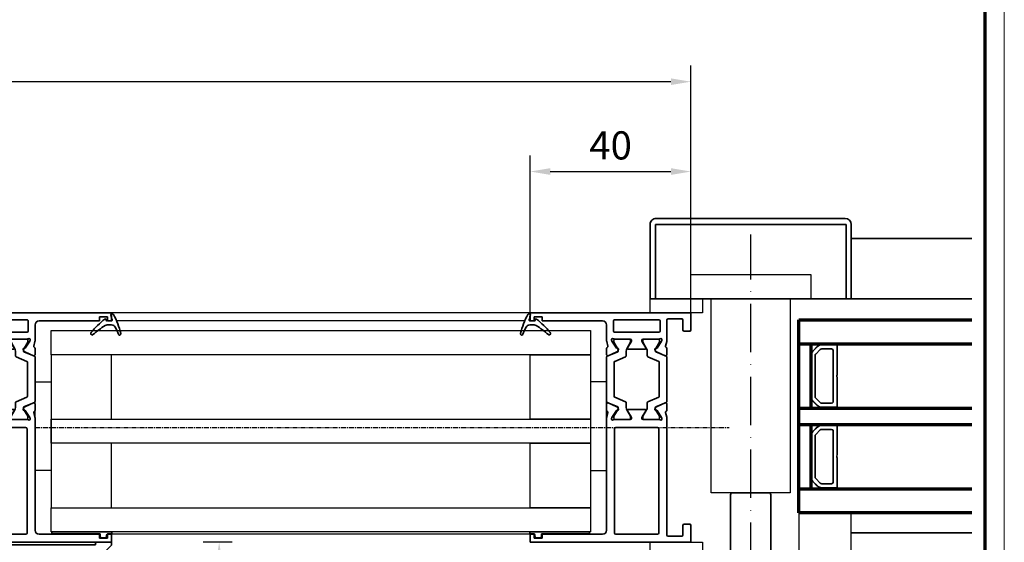
# Model space of a CAD drawing. Units: millimetres. Extents: x 0 to 1189, y -6584 to 0.
# Drawn here: x 944 to 1189, y -2296 to -2166 of the extents above; entities that cross this region are included whole.
import ezdxf

# ---------------------------------------------------------------- set-up
doc = ezdxf.new("R2010")
doc.units = ezdxf.units.MM
doc.linetypes.add('ACAD_ISO10W100', pattern=[18, 12, -3, 0, -3])
doc.linetypes.add('CENTER', pattern=[2, 1.25, -0.25, 0.25, -0.25])
for name, color, linetype in [('01_ZRahmen', 7, 'Continuous'), ('BLOCK_325542-XX-1-20_LM-Träger Abdeckprofil$0$BLOCK_325542-XX-1-20_LM-Träger Abdeckprofil', 3, 'Continuous'), ('BLOCK_325554-XX-1-20_Vertikalprofil fest NSK$0$BLOCK_325554-XX-1-20_Vertikalprofil fest NSK', 3, 'Continuous'), ('BLOCK_325558-XX-1-20_Vertikaldichtungsprofil$0$BLOCK_325558-XX-1-20_Vertikaldichtungsprofil', 253, 'Continuous'), ('Dick', 2, 'Continuous'), ('Duenn', 255, 'Continuous'), ('Mass', 7, 'Continuous'), ('XREF Pro Green VP ST NSK$0$Duenn', 7, 'Continuous')]:
    doc.layers.add(name, color=color, linetype=linetype)
for name, color, linetype, lineweight in [('S03_AL_Kontur', 255, 'Continuous', 35), ('S15_Glas_Kontur', 4, 'Continuous', 70), ('S18_Mittellinie', 10, 'ACAD_ISO10W100', 25)]:
    doc.layers.add(name, color=color, linetype=linetype, lineweight=lineweight)
doc.styles.add('Bemassungstext (DORMA)', font='isocpeur.ttf')
doc.dimstyles.new('DORMA', dxfattribs={"dimtxt": 3.5, "dimasz": 2.5, "dimexe": 2, "dimexo": 0, "dimgap": 1.5, "dimtad": 1, "dimdec": 8, "dimtxsty": 'Bemassungstext (DORMA)', "dimcen": 0.1, "dimclrt": 256, "dimadec": 8, "dimazin": 2, "dimtfac": 1, "dimtdec": 8, "dimtmove": 0, "dimatfit": 3, "dimfxl": 1, "dimtolj": 1, "dimarcsym": 0})

# ---------------------------------------------------------------- blocks, each defined once
blk = doc.blocks.new('DIN A0_ZRahmen')
at = {"layer": '01_ZRahmen', "color": 1, "lineweight": 20}
blk.add_lwpolyline([(1188.6, 0), (1188.6, 840.6), (0, 840.6), (0, 0)], close=True, dxfattribs=at)
at = {"layer": '01_ZRahmen', "lineweight": 70}
blk.add_lwpolyline([(1183.8, 4.8), (1183.8, 835.8), (19.8, 835.8), (19.8, 4.8)], close=True, dxfattribs=at)
blk = doc.blocks.new('*D215')
at = {"layer": 'Defpoints', "color": 0, "transparency": 16777216}
for p in [(484.49, -2181.18), (484.49, -2238.64), (1110.68, -2238.64)]:
    blk.add_point(p, dxfattribs=at)
at = {"layer": 'Mass', "color": 0, "lineweight": -2, "transparency": 16777216}
for p, q in [((484.49, -2238.64), (484.49, -2177.18)), ((1110.68, -2238.64), (1110.68, -2177.18)), ((1105.68, -2181.18), (489.49, -2181.18))]:
    blk.add_line(p, q, dxfattribs=at)
at = {"layer": 'Mass', "color": 0, "transparency": 16777216}
for points in [[(489.49, -2180.35), (489.49, -2182.01), (484.49, -2181.18)], [(1105.68, -2180.35), (1105.68, -2182.01), (1110.68, -2181.18)]]:
    blk.add_solid(points, dxfattribs=at)
at = {"layer": 'Mass', "transparency": 16777216, "insert": (797.59, -2174.68), "char_height": 7, "attachment_point": 5, "style": 'Bemassungstext (DORMA)'}
blk.add_mtext('\\A1;B', dxfattribs=at)
blk = doc.blocks.new('*D218')
at = {"layer": 'Defpoints', "color": 0, "transparency": 16777216}
for p in [(1110.68, -2203.51), (1070.68, -2238.64), (1110.68, -2238.64)]:
    blk.add_point(p, dxfattribs=at)
at = {"layer": 'Mass', "color": 0, "lineweight": -2, "transparency": 16777216}
for p, q in [((1070.68, -2238.64), (1070.68, -2199.51)), ((1110.68, -2238.64), (1110.68, -2199.51)), ((1075.68, -2203.51), (1105.68, -2203.51))]:
    blk.add_line(p, q, dxfattribs=at)
at = {"layer": 'Mass', "color": 0, "transparency": 16777216}
for points in [[(1075.68, -2202.67), (1075.68, -2204.34), (1070.68, -2203.51)], [(1105.68, -2202.67), (1105.68, -2204.34), (1110.68, -2203.51)]]:
    blk.add_solid(points, dxfattribs=at)
at = {"layer": 'Mass', "transparency": 16777216, "insert": (1090.68, -2197.01), "char_height": 7, "attachment_point": 5, "style": 'Bemassungstext (DORMA)'}
blk.add_mtext('\\A1;40', dxfattribs=at)
blk = doc.blocks.new('BLOCK_325558-XX-1-20_Vertikaldichtungsprofil$0$BLOCK_325558-XX-1-20_Vertikaldichtungsprofil')
at = {"color": 9, "linetype": 'Continuous', "lineweight": 35}
for p, q in [((-38, 51.8), (-38, 54.3)), ((-38, 54.3), (-36.5, 54.3)), ((-36.5, 54.3), (-36.5, 51.8)), ((-44, 44.6), (-44, 51.8)), ((-44, 51.8), (-38, 51.8)), ((-36.5, 51.8), (-34.7, 51.8)), ((-34.7, 51.8), (-34.7, 50.3)), ((-34.7, 50.3), (-42.5, 50.3)), ((-42.5, 50.3), (-42.5, 6.5)), ((-47.7, 41), (-47.7, 44.6)), ((-47.7, 44.6), (-44, 44.6)), ((-44, 43.1), (-46.2, 43.1)), ((-46.2, 43.1), (-46.2, 41)), ((-44, 11.1), (-44, 43.1)), ((-46.2, 41), (-47.7, 41)), ((-47.7, 9.6), (-47.7, 13.2)), ((-47.7, 13.2), (-46.2, 13.2)), ((-46.2, 13.2), (-46.2, 11.1)), ((-46.2, 11.1), (-44, 11.1)), ((-44, 9.6), (-47.7, 9.6)), ((-44, -15.9), (-44, 9.6)), ((-42.5, 6.5), (-34.7, 6.5)), ((-38, 5), (-42, 5)), ((-42, 5), (-42, -0.6)), ((-38, 2.5), (-38, 5)), ((-34.7, 5), (-36.5, 5)), ((-36.5, 5), (-36.5, 2.5)), ((-34.7, 6.5), (-34.7, 5)), ((-36.5, 2.5), (-38, 2.5)), ((-3.9, 0), (-0.2, 0)), ((-0.2, 0), (-0.2, -0.7)), ((-42, -0.6), (-4.2, -0.6)), ((-4.2, -0.6), (-4.2, -0.3)), ((-1.7, -2.2), (-1.85, -7.91)), ((-0.2, -0.7), (-1.7, -2.2)), ((-42, -2.6), (-22.8, -2.6)), ((-42, -15.9), (-42, -2.6)), ((-22.8, -2.6), (-22.8, -9.34)), ((-4.49, -2.6), (-20.8, -2.6)), ((-20.8, -2.6), (-20.8, -9.31)), ((-4.06, -7.91), (-4.19, -2.89)), ((-2.35, -8.4), (-3.56, -8.4)), ((-50.2, -24.5), (-50.2, -15.5)), ((-50.2, -15.5), (-48.2, -15.5)), ((-48.2, -15.5), (-48.2, -20.9)), ((-45.9, -20.9), (-45.9, -15.9)), ((-45.9, -15.9), (-44, -15.9)), ((-40.6, -15.9), (-42, -15.9)), ((-18.59, -15.9), (-20.8, -15.9)), ((-15.4, -16.99), (-15.4, -22.9)), ((-40.6, -17.9), (-43.9, -17.9)), ((-43.9, -17.9), (-43.9, -20.9)), ((-40.6, -20.9), (-40.6, -17.9)), ((-38.6, -20.9), (-38.6, -17.9)), ((-22.8, -17.9), (-22.8, -20.6)), ((-17.5, -17.9), (-20.8, -17.9)), ((-20.8, -17.9), (-20.8, -20.9)), ((-17.5, -20.9), (-17.5, -17.9)), ((-48.2, -20.9), (-45.9, -20.9)), ((-43.9, -20.9), (-43.3, -20.9)), ((-43.3, -20.9), (-43.3, -22.9)), ((-41.2, -22.9), (-41.2, -20.9)), ((-41.2, -20.9), (-40.6, -20.9)), ((-23.1, -20.9), (-38.6, -20.9)), ((-20.8, -20.9), (-20.2, -20.9)), ((-20.2, -20.9), (-20.2, -22.9)), ((-18.1, -22.9), (-18.1, -20.9)), ((-18.1, -20.9), (-17.5, -20.9)), ((-43.3, -22.9), (-48.2, -22.9)), ((-48.2, -22.9), (-48.2, -24.5)), ((-20.2, -22.9), (-41.2, -22.9)), ((-15.4, -22.9), (-18.1, -22.9)), ((-48.2, -24.5), (-50.2, -24.5))]:
    blk.add_line(p, q, dxfattribs=at)
for centre, radius, start, end in [((-3.9, -0.3), 0.3, 90, 180), ((-4.49, -2.9), 0.3, 1.5, 90), ((-18.8, -9.26), 4, 181.1538, 234.3147), ((-18.8, -9.26), 2, 181.6317, 234.3147), ((-3.56, -7.9), 0.5, 181.5, 270), ((-2.35, -7.9), 0.5, 270, 358.5), ((-32.8, -28.75), 22, 16.066, 54.3147), ((-32.8, -28.75), 20, 43.2054, 54.3147), ((-40.6, -17.9), 2, 0, 90), ((-20.8, -17.9), 2, 90, 180), ((-18.59, -15.4), 0.5, 270, 43.2054), ((-32.8, -28.75), 21, 16.066, 34.0438), ((-23.1, -20.6), 0.3, 270, 0), ((-12.14, -22.8), 0.5, 196.066, 16.066)]:
    blk.add_arc(centre, radius, start, end, dxfattribs=at)
blk = doc.blocks.new('BLOCK_325558-XX-1-20_Vertikaldichtungsprofil')
at = {"layer": 'BLOCK_325558-XX-1-20_Vertikaldichtungsprofil$0$BLOCK_325558-XX-1-20_Vertikaldichtungsprofil'}
blk.add_blockref('BLOCK_325558-XX-1-20_Vertikaldichtungsprofil$0$BLOCK_325558-XX-1-20_Vertikaldichtungsprofil', (0, 0), dxfattribs=at)
blk = doc.blocks.new('BLOCK_325542-XX-1-20_LM-Träger Abdeckprofil$0$BLOCK_325542-XX-1-20_LM-Träger Abdeckprofil')
at = {"color": 3, "linetype": 'Continuous', "lineweight": 35}
for p, q in [((0, 0), (-9.7, 0)), ((0, -2.5), (0, 0)), ((-10, -0.3), (-10, -72)), ((-8, -7.8), (-8, -2.8)), ((-7.7, -2.5), (0, -2.5)), ((-5, -7.8), (-8, -7.8)), ((-8, -9.3), (-5.5, -9.3)), ((-8, -16.6), (-8, -9.3)), ((-5.5, -9.3), (-5.5, -11.7)), ((-4, -10.84), (-4, -8.8)), ((-5.5, -11.7), (-5.09, -11.7)), ((-4.92, -11.65), (-4.13, -11.09)), ((-5.5, -14.2), (-5.5, -16.6)), ((-4, -14.2), (-5.5, -14.2)), ((-4, -17.1), (-4, -14.2)), ((-5.5, -16.6), (-8, -16.6)), ((-8, -18.1), (-5, -18.1)), ((-8, -41.3), (-8, -18.1)), ((-5, -41.3), (-8, -41.3)), ((-8, -42.8), (-5.5, -42.8)), ((-8, -50.1), (-8, -42.8)), ((-5.5, -42.8), (-5.5, -45.2)), ((-4, -45.2), (-4, -42.3)), ((-5.5, -45.2), (-4, -45.2)), ((-5.5, -47.7), (-5.5, -50.1)), ((-5.09, -47.7), (-5.5, -47.7)), ((-4.13, -48.31), (-4.92, -47.75)), ((-4, -52.64), (-4, -48.56)), ((-5.5, -50.1), (-8, -50.1)), ((-8, -51.6), (-5.5, -51.6)), ((-8, -70), (-8, -51.6)), ((-5.5, -51.6), (-5.5, -53.3)), ((-5.2, -53.6), (-4.96, -53.6)), ((-4.6, -53.45), (-4.15, -53)), ((-7, -70), (-8, -70)), ((-7, -72), (-7, -70)), ((-10, -72), (-7, -72))]:
    blk.add_line(p, q, dxfattribs=at)
for centre, radius, start, end in [((-9.7, -0.3), 0.3, 90, 180), ((-7.7, -2.8), 0.3, 90, 180), ((-5, -8.8), 1, 0, 90), ((-5.09, -11.4), 0.3, 270, 305), ((-4.3, -10.84), 0.3, 305, 0), ((-5, -17.1), 1, 270, 0), ((-5, -42.3), 1, 0, 90), ((-5.09, -48), 0.3, 55, 90), ((-4.3, -48.56), 0.3, 0, 55), ((-5.2, -53.3), 0.3, 180, 270), ((-4.96, -53.1), 0.5, 270, 315), ((-4.5, -52.64), 0.5, 315, 0)]:
    blk.add_arc(centre, radius, start, end, dxfattribs=at)
blk = doc.blocks.new('BLOCK_325542-XX-1-20_LM-Träger Abdeckprofil')
at = {"layer": 'BLOCK_325542-XX-1-20_LM-Träger Abdeckprofil$0$BLOCK_325542-XX-1-20_LM-Träger Abdeckprofil'}
blk.add_blockref('BLOCK_325542-XX-1-20_LM-Träger Abdeckprofil$0$BLOCK_325542-XX-1-20_LM-Träger Abdeckprofil', (0, 0), dxfattribs=at)
blk = doc.blocks.new('BLOCK_325554-XX-1-20_Vertikalprofil fest NSK$0$BLOCK_325554-XX-1-20_Vertikalprofil fest NSK')
at = {"layer": 'BLOCK_325554-XX-1-20_Vertikalprofil fest NSK$0$BLOCK_325554-XX-1-20_Vertikalprofil fest NSK', "color": 3, "linetype": 'Continuous', "lineweight": 35}
for p, q in [((-57, 40), (-57, 0)), ((-52.8, 40), (-57, 40)), ((-52.5, 38.3), (-52.5, 39.7)), ((-4.5, 38.3), (-4.5, 39.7)), ((-4.2, 40), (0, 40)), ((0, 40), (0, 0)), ((-55.5, 34.3), (-55.5, 37.7)), ((-55.2, 38), (-52.8, 38)), ((-1.8, 38), (-4.2, 38)), ((-1.5, 34.3), (-1.5, 37.7)), ((-26.17, 34), (-55.2, 34)), ((-28.8, 32), (-54.7, 32)), ((-26.5, 32.06), (-26.5, 28.1)), ((-26.23, 32.77), (-26.07, 32.71)), ((-24.27, 31.56), (-26, 32.68)), ((-24.76, 33.68), (-25.93, 33.97)), ((-24.15, 34), (-22.65, 34)), ((-22.37, 33.58), (-23.3, 31.41)), ((-10.63, 33.58), (-9.7, 31.41)), ((-8.85, 34), (-10.35, 34)), ((-8.73, 31.56), (-7, 32.68)), ((-8.24, 33.68), (-7.07, 33.97)), ((-6.77, 32.77), (-6.93, 32.71)), ((-6.83, 34), (-1.8, 34)), ((-6.5, 32.06), (-6.5, 28.1)), ((-4.8, 21), (-4.8, 32)), ((-2, 32.3), (-4.5, 32.3)), ((-1.7, 21), (-1.7, 32)), ((-55, 31.7), (-55, 21.3)), ((-28.5, 21.3), (-28.5, 31.7)), ((-24.19, 31.21), (-24.18, 31.38)), ((-23.9, 31.02), (-23.44, 31.26)), ((-9.1, 31.02), (-9.56, 31.26)), ((-8.81, 31.21), (-8.82, 31.38)), ((-26.2, 27.8), (-25.98, 27.8)), ((-24.3, 28.77), (-25.82, 27.84)), ((-24, 28.6), (-24, 24.4)), ((-9, 28.6), (-9, 24.4)), ((-8.7, 28.77), (-7.18, 27.84)), ((-6.8, 27.8), (-7.02, 27.8)), ((-26.5, 20.94), (-26.5, 24.9)), ((-26.2, 25.2), (-25.98, 25.2)), ((-24.3, 24.23), (-25.82, 25.16)), ((-8.7, 24.23), (-7.18, 25.16)), ((-6.8, 25.2), (-7.02, 25.2)), ((-6.5, 20.94), (-6.5, 24.9)), ((-54.7, 21), (-28.8, 21)), ((-26.23, 20.23), (-26.07, 20.29)), ((-24.27, 21.44), (-26, 20.32)), ((-24.19, 21.79), (-24.18, 21.62)), ((-23.9, 21.98), (-23.44, 21.74)), ((-22.37, 19.42), (-23.3, 21.59)), ((-10.63, 19.42), (-9.7, 21.59)), ((-9.1, 21.98), (-9.56, 21.74)), ((-8.81, 21.79), (-8.82, 21.62)), ((-8.73, 21.44), (-7, 20.32)), ((-6.77, 20.23), (-6.93, 20.29)), ((-4.5, 20.7), (-2, 20.7)), ((-55, 3), (-55, 18)), ((-54, 19), (-26.17, 19)), ((-24.76, 19.32), (-25.93, 19.03)), ((-24.15, 19), (-22.65, 19)), ((-8.85, 19), (-10.35, 19)), ((-8.24, 19.32), (-7.07, 19.03)), ((-3, 19), (-6.83, 19)), ((-2, 3), (-2, 18)), ((-56, 3), (-55, 3)), ((-56, 1), (-56, 3)), ((-1, 3), (-2, 3)), ((-1, 1), (-1, 3)), ((-57, 0), (-55, 0)), ((-55, 1), (-56, 1)), ((-55, 0), (-55, 1)), ((-2, 0), (-2, 1)), ((-2, 1), (-1, 1)), ((0, 0), (-2, 0))]:
    blk.add_line(p, q, dxfattribs=at)
at = {"layer": 'BLOCK_325554-XX-1-20_Vertikalprofil fest NSK$0$BLOCK_325554-XX-1-20_Vertikalprofil fest NSK', "color": 8, "linetype": 'Continuous', "lineweight": 35}
for p, q in [((-25.86, 32.19), (-26.1, 32.19)), ((-23.88, 31.13), (-25.69, 32.17)), ((-22.25, 33.82), (-23.35, 31.22)), ((-22.11, 29.28), (-20.96, 31.98)), ((-11.03, 34), (-21.97, 34)), ((-20.78, 32.1), (-12.22, 32.1)), ((-10.89, 29.28), (-12.04, 31.98)), ((-10.75, 33.82), (-9.65, 31.22)), ((-9.12, 31.13), (-7.31, 32.17)), ((-7.14, 32.19), (-6.9, 32.19)), ((-26.49, 31.8), (-26.49, 28.4)), ((-23.53, 31.1), (-23.78, 31.1)), ((-9.47, 31.1), (-9.22, 31.1)), ((-6.51, 31.8), (-6.51, 28.4)), ((-26.1, 28.01), (-25.86, 28.01)), ((-25.69, 28.03), (-24.11, 28.94)), ((-23.51, 29.1), (-22.38, 29.1)), ((-9.49, 29.1), (-10.62, 29.1)), ((-7.31, 28.03), (-8.89, 28.94)), ((-6.9, 28.01), (-7.14, 28.01)), ((-26.49, 21.2), (-26.49, 24.6)), ((-26.1, 24.99), (-25.86, 24.99)), ((-25.69, 24.97), (-24.11, 24.06)), ((-7.31, 24.97), (-8.89, 24.06)), ((-6.9, 24.99), (-7.14, 24.99)), ((-6.51, 21.2), (-6.51, 24.6)), ((-23.51, 23.9), (-22.38, 23.9)), ((-22.11, 23.72), (-20.96, 21.02)), ((-10.89, 23.72), (-12.04, 21.02)), ((-9.49, 23.9), (-10.62, 23.9)), ((-25.86, 20.81), (-26.1, 20.81)), ((-23.88, 21.87), (-25.69, 20.83)), ((-23.53, 21.9), (-23.78, 21.9)), ((-22.25, 19.18), (-23.35, 21.78)), ((-12.22, 20.9), (-20.78, 20.9)), ((-10.75, 19.18), (-9.65, 21.78)), ((-9.47, 21.9), (-9.22, 21.9)), ((-9.12, 21.87), (-7.31, 20.83)), ((-7.14, 20.81), (-6.9, 20.81)), ((-21.97, 19), (-11.03, 19))]:
    blk.add_line(p, q, dxfattribs=at)
at = {"layer": 'BLOCK_325554-XX-1-20_Vertikalprofil fest NSK$0$BLOCK_325554-XX-1-20_Vertikalprofil fest NSK', "color": 3, "linetype": 'Continuous', "lineweight": 35}
for centre, radius, start, end in [((-52.8, 39.7), 0.3, 0, 90), ((-4.2, 39.7), 0.3, 90, 180), ((-55.2, 37.7), 0.3, 90, 180), ((-52.8, 38.3), 0.3, 270, 0), ((-4.2, 38.3), 0.3, 180, 270), ((-1.8, 37.7), 0.3, 0, 90), ((-55.2, 34.3), 0.3, 180, 270), ((-1.8, 34.3), 0.3, 270, 0), ((-54.7, 31.7), 0.3, 90, 180), ((-28.8, 31.7), 0.3, 0, 90), ((-26.32, 32.48), 0.3, 72, 211.7883), ((-27, 32.06), 0.5, 0, 31.7883), ((-26.17, 33), 1, 76, 90), ((-26.16, 32.43), 0.3, 57, 72), ((-24.69, 33.97), 0.3, 256, 333.3461), ((-24.15, 33.7), 0.3, 90, 153.3461), ((-22.65, 33.7), 0.3, 337, 90), ((-10.35, 33.7), 0.3, 90, 203), ((-8.85, 33.7), 0.3, 26.6539, 90), ((-8.31, 33.97), 0.3, 206.6539, 284), ((-6.83, 33), 1, 90, 104), ((-6.84, 32.43), 0.3, 108, 123), ((-6.68, 32.48), 0.3, 328.2117, 108), ((-6, 32.06), 0.5, 148.2117, 180), ((-4.5, 32), 0.3, 90, 180), ((-2, 32), 0.3, 0, 90), ((-24.38, 31.39), 0.2, 356.7993, 57), ((-23.99, 31.2), 0.2, 176.7993, 297), ((-23.57, 31.52), 0.3, 297, 337), ((-9.43, 31.52), 0.3, 203, 243), ((-9.01, 31.2), 0.2, 243, 3.2007), ((-8.62, 31.39), 0.2, 123, 183.2007), ((-26.2, 28.1), 0.3, 180, 270), ((-25.98, 28.1), 0.3, 270, 301.4), ((-24.2, 28.6), 0.2, 0, 121.4), ((-8.8, 28.6), 0.2, 58.6, 180), ((-7.02, 28.1), 0.3, 238.6, 270), ((-6.8, 28.1), 0.3, 270, 0), ((-26.2, 24.9), 0.3, 90, 180), ((-25.98, 24.9), 0.3, 58.6, 90), ((-7.02, 24.9), 0.3, 90, 121.4), ((-6.8, 24.9), 0.3, 0, 90), ((-24.2, 24.4), 0.2, 238.6, 0), ((-8.8, 24.4), 0.2, 180, 301.4), ((-54.7, 21.3), 0.3, 180, 270), ((-28.8, 21.3), 0.3, 270, 0), ((-26.32, 20.52), 0.3, 148.2117, 288), ((-27, 20.94), 0.5, 328.2117, 0), ((-26.16, 20.57), 0.3, 288, 303), ((-24.38, 21.61), 0.2, 303, 3.2007), ((-23.99, 21.8), 0.2, 63, 183.2007), ((-23.57, 21.48), 0.3, 23, 63), ((-9.43, 21.48), 0.3, 117, 157), ((-9.01, 21.8), 0.2, 356.7993, 117), ((-8.62, 21.61), 0.2, 176.7993, 237), ((-6.84, 20.57), 0.3, 237, 252), ((-6.68, 20.52), 0.3, 252, 31.7883), ((-6, 20.94), 0.5, 180, 211.7883), ((-4.5, 21), 0.3, 180, 270), ((-2, 21), 0.3, 270, 0), ((-54, 18), 1, 90, 180), ((-26.17, 20), 1, 270, 284), ((-24.69, 19.03), 0.3, 26.6539, 104), ((-24.15, 19.3), 0.3, 206.6539, 270), ((-22.65, 19.3), 0.3, 270, 23), ((-10.35, 19.3), 0.3, 157, 270), ((-8.85, 19.3), 0.3, 270, 333.3461), ((-8.31, 19.03), 0.3, 76, 153.3461), ((-6.83, 20), 1, 256, 270), ((-3, 18), 1, 0, 90)]:
    blk.add_arc(centre, radius, start, end, dxfattribs=at)
at = {"layer": 'BLOCK_325554-XX-1-20_Vertikalprofil fest NSK$0$BLOCK_325554-XX-1-20_Vertikalprofil fest NSK', "color": 8, "linetype": 'Continuous', "lineweight": 35}
for centre, radius, start, end in [((-26.1, 31.8), 0.39, 90, 180), ((-25.79, 32), 0.2, 60, 108.1949), ((-21.97, 33.7), 0.3, 90, 157), ((-20.78, 31.9), 0.2, 90, 157), ((-12.22, 31.9), 0.2, 23, 90), ((-11.03, 33.7), 0.3, 23, 90), ((-7.21, 32), 0.2, 71.8051, 120), ((-6.9, 31.8), 0.39, 0, 90), ((-23.78, 31.3), 0.2, 240, 270), ((-23.53, 31.3), 0.2, 270, 337), ((-9.47, 31.3), 0.2, 203, 270), ((-9.22, 31.3), 0.2, 270, 300), ((-26.1, 28.4), 0.39, 180, 270), ((-25.79, 28.2), 0.2, 251.8051, 300), ((-23.51, 27.9), 1.2, 90, 120), ((-22.38, 29.4), 0.3, 270, 337), ((-10.62, 29.4), 0.3, 203, 270), ((-9.49, 27.9), 1.2, 60, 90), ((-7.21, 28.2), 0.2, 240, 288.1949), ((-6.9, 28.4), 0.39, 270, 0), ((-26.1, 24.6), 0.39, 90, 180), ((-25.79, 24.8), 0.2, 60, 108.1949), ((-7.21, 24.8), 0.2, 71.8051, 120), ((-6.9, 24.6), 0.39, 0, 90), ((-23.51, 25.1), 1.2, 240, 270), ((-22.38, 23.6), 0.3, 23, 90), ((-10.62, 23.6), 0.3, 90, 157), ((-9.49, 25.1), 1.2, 270, 300), ((-26.1, 21.2), 0.39, 180, 270), ((-25.79, 21), 0.2, 251.8051, 300), ((-23.78, 21.7), 0.2, 90, 120), ((-23.53, 21.7), 0.2, 23, 90), ((-20.78, 21.1), 0.2, 203, 270), ((-12.22, 21.1), 0.2, 270, 337), ((-9.47, 21.7), 0.2, 90, 157), ((-9.22, 21.7), 0.2, 60, 90), ((-7.21, 21), 0.2, 240, 288.1949), ((-6.9, 21.2), 0.39, 270, 0), ((-21.97, 19.3), 0.3, 203, 270), ((-11.03, 19.3), 0.3, 270, 337)]:
    blk.add_arc(centre, radius, start, end, dxfattribs=at)
blk = doc.blocks.new('BLOCK_325554-XX-1-20_Vertikalprofil fest NSK')
at = {"layer": 'BLOCK_325554-XX-1-20_Vertikalprofil fest NSK$0$BLOCK_325554-XX-1-20_Vertikalprofil fest NSK', "xscale": -1, "rotation": 270}
blk.add_blockref('BLOCK_325554-XX-1-20_Vertikalprofil fest NSK$0$BLOCK_325554-XX-1-20_Vertikalprofil fest NSK', (0, 0), dxfattribs=at)
blk = doc.blocks.new('XREF Pro Green VP ST NSK$0$32542400120')
at = {"color": 9, "linetype": 'Continuous', "lineweight": 35}
for p, q in [((3.5, 2.61), (3.5, 2.62)), ((-1.8, 0.79), (-1.8, 0.74)), ((1, -0.47), (1, 0.61)), ((-0.2, -0.75), (-0.3, -0.75))]:
    blk.add_line(p, q, dxfattribs=at)
at = {"color": 9, "linetype": 'Continuous', "lineweight": 18}
blk.add_line((0, -0.56), (0, 0.56), dxfattribs=at)
at = {"color": 9, "linetype": 'Continuous', "lineweight": 35}
for centre, radius, start, end in [((7.95, -16.5), 20, 103.9388, 118.6504), ((3.2, 2.62), 0.3, 0, 103.9388), ((3.2, 2.61), 0.3, 292.2416, 0), ((-1.5, 0.79), 0.3, 118.6504, 180), ((-1.5, 0.74), 0.3, 180, 286.078), ((4.12, -18.76), 20, 102.6082, 106.078), ((-0.2, 0.56), 0.2, 0, 102.6082), ((2, 0.61), 1, 117.8766, 180), ((10.88, -16.18), 20, 112.2416, 117.8766), ((-0.3, -0.95), 0.2, 90, 217.6255), ((15.38, 11.14), 20, 217.6255, 231.3007), ((-0.2, -0.55), 0.2, 270, 0), ((2, -0.47), 1, 180, 211.0765), ((18.27, 9.34), 20, 211.0765, 221.9457), ((3.13, -4.16), 0.4, 231.3007, 338.6741), ((3.1, -4.3), 0.4, 0, 41.9457)]:
    blk.add_arc(centre, radius, start, end, dxfattribs=at)
blk = doc.blocks.new('XREF Pro Green VP ST NSK$0$05010712332')
at = {"color": 7, "linetype": 'Continuous', "lineweight": 35}
for p, q in [((2.05, 0.5), (1.36, 0.5)), ((9.6, 0.95), (2.45, 0.1)), ((9.6, -0.95), (9.6, 0.95)), ((1.36, -0.5), (2.05, -0.5)), ((2.45, -0.1), (9.6, -0.95))]:
    blk.add_line(p, q, dxfattribs=at)
for centre, radius, start, end in [((0, 0), 1.45, 20.1713, 339.8287), ((2.05, 0.1), 0.4, 0, 90), ((2.05, -0.1), 0.4, 270, 0)]:
    blk.add_arc(centre, radius, start, end, dxfattribs=at)
blk = doc.blocks.new('XREF Pro Green VP ST NSK$0$32554801120')
at = {"layer": 'XREF Pro Green VP ST NSK$0$Duenn', "color": 9, "linetype": 'Continuous', "lineweight": 35}
for p, q in [((-1.1, 2.1), (-1.6, 2.1)), ((-1.6, 2.1), (-1.6, -12.8)), ((-1.1, 1.1), (-1.1, 2.1)), ((-0.4, 0.8), (-0.8, 0.8)), ((-0.1, -0.5), (-0.1, 0.5)), ((-1.1, -0.8), (-0.4, -0.8)), ((-1.1, -12.8), (-1.1, -0.8)), ((-1.1, -2.6), (-1.1, -10.6)), ((-1, -2.6), (-1.1, -2.6)), ((-1, -2.6), (-1, -10.6)), ((-1, -10.6), (-1.1, -10.6)), ((-1.6, -12.8), (-1.1, -12.8))]:
    blk.add_line(p, q, dxfattribs=at)
for centre, start, end in [((-0.8, 1.1), 180, 270), ((-0.4, 0.5), 0, 90), ((-0.4, -0.5), 270, 0)]:
    blk.add_arc(centre, 0.3, start, end, dxfattribs=at)
blk = doc.blocks.new('XREF Pro Green VP ST NSK')
at = {"layer": 'XREF Pro Green VP ST NSK$0$Duenn'}
for name, p in [('BLOCK_325542-XX-1-20_LM-Träger Abdeckprofil', (-40, 57)), ('BLOCK_325558-XX-1-20_Vertikaldichtungsprofil', (0.2, 0))]:
    blk.add_blockref(name, p, dxfattribs=at)
at = {"layer": 'XREF Pro Green VP ST NSK$0$Duenn', "xscale": -1}
blk.add_blockref('BLOCK_325554-XX-1-20_Vertikalprofil fest NSK', (0, 57), dxfattribs=at)
at = {"layer": 'XREF Pro Green VP ST NSK$0$Duenn', "color": 2, "rotation": 270}
blk.add_blockref('XREF Pro Green VP ST NSK$0$32542400120', (-0.58, 55), dxfattribs=at)
at = {"layer": 'XREF Pro Green VP ST NSK$0$Duenn', "rotation": 270}
blk.add_blockref('XREF Pro Green VP ST NSK$0$32554801120', (-2, 1), dxfattribs=at)
at = {"layer": 'XREF Pro Green VP ST NSK$0$Duenn', "xscale": -1, "rotation": 90}
for p in [(-42.05, -19.4), (-18.95, -19.4)]:
    blk.add_blockref('XREF Pro Green VP ST NSK$0$05010712332', p, dxfattribs=at)
blk = doc.blocks.new('32542400120')
at = {"color": 9, "linetype": 'Continuous', "lineweight": 35}
for p, q in [((3.5, 2.61), (3.5, 2.62)), ((-1.8, 0.79), (-1.8, 0.74)), ((1, -0.47), (1, 0.61)), ((-0.2, -0.75), (-0.3, -0.75))]:
    blk.add_line(p, q, dxfattribs=at)
at = {"color": 9, "linetype": 'Continuous', "lineweight": 18}
blk.add_line((0, -0.56), (0, 0.56), dxfattribs=at)
at = {"color": 9, "linetype": 'Continuous', "lineweight": 35}
for centre, radius, start, end in [((7.95, -16.5), 20, 103.9388, 118.6504), ((3.2, 2.62), 0.3, 0, 103.9388), ((3.2, 2.61), 0.3, 292.2416, 0), ((-1.5, 0.79), 0.3, 118.6504, 180), ((-1.5, 0.74), 0.3, 180, 286.078), ((4.12, -18.76), 20, 102.6082, 106.078), ((-0.2, 0.56), 0.2, 0, 102.6082), ((2, 0.61), 1, 117.8766, 180), ((10.88, -16.18), 20, 112.2416, 117.8766), ((-0.3, -0.95), 0.2, 90, 217.6255), ((15.38, 11.14), 20, 217.6255, 231.3007), ((-0.2, -0.55), 0.2, 270, 0), ((2, -0.47), 1, 180, 211.0765), ((18.27, 9.34), 20, 211.0765, 221.9457), ((3.13, -4.16), 0.4, 231.3007, 338.6741), ((3.1, -4.3), 0.4, 0, 41.9457)]:
    blk.add_arc(centre, radius, start, end, dxfattribs=at)
blk = doc.blocks.new('32554801120')
at = {"layer": 'Duenn', "color": 9, "linetype": 'Continuous', "lineweight": 35}
for p, q in [((-1.1, 2.1), (-1.6, 2.1)), ((-1.6, 2.1), (-1.6, -12.8)), ((-1.1, 1.1), (-1.1, 2.1)), ((-0.4, 0.8), (-0.8, 0.8)), ((-0.1, -0.5), (-0.1, 0.5)), ((-1.1, -0.8), (-0.4, -0.8)), ((-1.1, -12.8), (-1.1, -0.8)), ((-1.1, -2.6), (-1.1, -10.6)), ((-1, -2.6), (-1.1, -2.6)), ((-1, -2.6), (-1, -10.6)), ((-1, -10.6), (-1.1, -10.6)), ((-1.6, -12.8), (-1.1, -12.8))]:
    blk.add_line(p, q, dxfattribs=at)
for centre, start, end in [((-0.8, 1.1), 180, 270), ((-0.4, 0.5), 0, 90), ((-0.4, -0.5), 270, 0)]:
    blk.add_arc(centre, 0.3, start, end, dxfattribs=at)
blk = doc.blocks.new('110840_s')
at = {"layer": 'S03_AL_Kontur'}
for p, q in [((48.5, 20), (1.5, 20)), ((0, 18.5), (0, 0)), ((1.3, 10.39), (1.3, 18.5)), ((1.3, 18.5), (48.7, 18.5)), ((48.7, 18.5), (48.7, 10.4)), ((50, 0), (50, 18.5)), ((1.3, 0), (1.3, 10.39)), ((48.7, 10.4), (48.7, 0)), ((0, 0), (1.3, 0)), ((48.7, 0), (50, 0))]:
    blk.add_line(p, q, dxfattribs=at)
for centre, start, end in [((1.5, 18.5), 89.9938, 180.0062), ((48.5, 18.5), 0.0494, 89.9506)]:
    blk.add_arc(centre, 1.5, start, end, dxfattribs=at)
blk = doc.blocks.new('322280_s')
at = {"layer": 'S03_AL_Kontur'}
for p, q in [((-50, -1.5), (-50, -105)), ((-1.5, 0), (-48.5, 0)), ((0, -105), (0, -1.5)), ((-37.6, -104.5), (-37.6, -92.5)), ((-37.1, -92), (-31.5, -92)), ((-18.5, -92), (-12.9, -92)), ((-12.4, -92.5), (-12.4, -104.5)), ((-30, -93.5), (-30, -120.5)), ((-20, -120.5), (-20, -93.5)), ((-50, -105), (-38.1, -105)), ((-11.9, -105), (0, -105)), ((-29.5, -121), (-20.5, -121))]:
    blk.add_line(p, q, dxfattribs=at)
blk.add_lwpolyline([(-47.9, -4.3), (-47.9, -89.7), (-2.1, -89.7), (-2.1, -4.3)], close=True, dxfattribs=at)
for centre, radius, start, end in [((-48.5, -1.5), 1.5, 90, 180), ((-1.5, -1.5), 1.5, 0, 90), ((-37.1, -92.5), 0.5, 90, 180), ((-31.5, -93.5), 1.5, 0, 90), ((-18.5, -93.5), 1.5, 90, 180), ((-12.9, -92.5), 0.5, 360, 90), ((-38.1, -104.5), 0.5, 270, 0), ((-11.9, -104.5), 0.5, 180, 270), ((-29.5, -120.5), 0.5, 180, 270), ((-20.5, -120.5), 0.5, 270, 360)]:
    blk.add_arc(centre, radius, start, end, dxfattribs=at)
blk = doc.blocks.new('PR DS unten Durchgangsmontage Pro Green')
at = {"layer": 'Dick', "color": 7}
for points in [[(15.15, 7.5), (15.15, 11), (2.15, 11), (2.15, 7.5)], [(-34.85, -53.19), (-34.85, -42.19), (-21.85, -42.19), (-21.85, -53.19)], [(15.15, -53.19), (15.15, -49.5), (2.15, -49.5), (2.15, -53.19)]]:
    blk.add_lwpolyline(points, close=True, dxfattribs=at)
at = {"layer": 'Duenn'}
for points in [[(5.15, 17), (5.15, 11), (-24.85, 11), (-24.85, 17)], [(0, -37.19), (0, 11), (-19.7, 11), (-19.7, -37.19)]]:
    blk.add_lwpolyline(points, close=True, dxfattribs=at)
at = {"layer": 'S03_AL_Kontur'}
for p, q in [((-34.85, 26), (-64.85, 26)), ((15.15, 11), (-64.85, 11)), ((-34.85, -47.19), (-64.85, -47.19)), ((-33.32, -158.19), (-64.85, -158.19))]:
    blk.add_line(p, q, dxfattribs=at)
at = {"layer": 'S03_AL_Kontur', "color": 255, "linetype": 'Continuous'}
for p, q in [((-31.38, -0.56), (-31.38, -7.89)), ((-27.51, -0.44), (-31.26, -0.44)), ((-30.38, -1.84), (-30.38, -14.54)), ((-27.51, -1.44), (-29.98, -1.44)), ((-27.51, -0.4), (-27.51, -0.44)), ((-26.03, -2.71), (-27.15, -1.59)), ((-26.45, -0.88), (-25.32, -2)), ((-26.44, -0.87), (-25.32, -1.99)), ((-26.42, -0.85), (-25.3, -1.98)), ((-25.88, -13.32), (-25.88, -3.06)), ((-24.88, -3.06), (-24.88, -13.32)), ((-24.87, -3.06), (-24.87, -13.32)), ((-24.85, -3.06), (-24.85, -13.32)), ((-31.38, -8.49), (-31.38, -15.81)), ((-27.15, -14.79), (-26.03, -13.67)), ((-25.32, -14.38), (-26.45, -15.5)), ((-25.32, -14.39), (-26.44, -15.51)), ((-25.3, -14.4), (-26.42, -15.53)), ((-31.26, -15.94), (-27.51, -15.94)), ((-29.98, -14.94), (-27.51, -14.94)), ((-27.51, -15.97), (-27.51, -15.94)), ((-31.38, -20.56), (-31.38, -27.89)), ((-27.51, -20.44), (-31.26, -20.44)), ((-30.38, -21.84), (-30.38, -34.54)), ((-27.51, -21.44), (-29.98, -21.44)), ((-27.51, -20.4), (-27.51, -20.44)), ((-26.03, -22.71), (-27.15, -21.59)), ((-26.45, -20.88), (-25.32, -22)), ((-26.44, -20.87), (-25.32, -21.99)), ((-26.42, -20.85), (-25.3, -21.98)), ((-25.88, -33.32), (-25.88, -23.06)), ((-24.88, -23.06), (-24.88, -33.32)), ((-24.87, -23.06), (-24.87, -33.32)), ((-24.85, -23.06), (-24.85, -33.32)), ((-31.38, -28.49), (-31.38, -35.81)), ((-27.15, -34.79), (-26.03, -33.67)), ((-31.26, -35.94), (-27.51, -35.94)), ((-29.98, -34.94), (-27.51, -34.94)), ((-27.51, -35.97), (-27.51, -35.94)), ((-25.32, -34.38), (-26.45, -35.5)), ((-25.32, -34.39), (-26.44, -35.51)), ((-25.3, -34.4), (-26.42, -35.53))]:
    blk.add_line(p, q, dxfattribs=at)
for centre, radius, start, end in [((-31.26, -0.56), 0.125, 90, 180), ((-29.98, -1.84), 0.4, 90, 180), ((-27.51, -1.94), 1.53, 45, 90), ((-27.51, -1.94), 1.51, 45, 90), ((-27.51, -1.94), 1.5, 45, 90), ((-27.51, -1.94), 0.5, 45.0087, 90), ((-26.38, -3.06), 1.51, 0, 45), ((-26.38, -3.06), 1.5, 0, 45), ((-26.38, -3.06), 1.53, 0, 45), ((-26.38, -3.06), 0.5, 0, 45.0087), ((-31.61, -8.19), 0.375, 307.8309, 52.1691), ((-29.98, -14.54), 0.4, 180, 270), ((-26.38, -13.32), 0.5, 315, 0), ((-26.38, -13.32), 1.51, 315, 0), ((-26.38, -13.32), 1.5, 315, 0), ((-26.38, -13.32), 1.53, 315, 0), ((-31.26, -15.81), 0.125, 180, 270), ((-27.51, -14.44), 0.5, 270, 315), ((-27.51, -14.44), 1.5, 270, 315), ((-27.51, -14.44), 1.51, 270, 315), ((-27.51, -14.44), 1.53, 270, 315), ((-31.26, -20.56), 0.125, 90, 180), ((-29.98, -21.84), 0.4, 90, 180), ((-27.51, -21.94), 1.53, 45, 90), ((-27.51, -21.94), 1.51, 45, 90), ((-27.51, -21.94), 1.5, 45, 90), ((-27.51, -21.94), 0.5, 45.0087, 90), ((-26.38, -23.06), 1.51, 0, 45), ((-26.38, -23.06), 1.5, 0, 45), ((-26.38, -23.06), 1.53, 0, 45), ((-26.38, -23.06), 0.5, 0, 45.0087), ((-31.61, -28.19), 0.375, 307.8309, 52.1691), ((-26.38, -33.32), 0.5, 315, 0), ((-26.38, -33.32), 1.51, 315, 0), ((-26.38, -33.32), 1.5, 315, 0), ((-26.38, -33.32), 1.53, 315, 0), ((-31.26, -35.81), 0.125, 180, 270), ((-29.98, -34.54), 0.4, 180, 270), ((-27.51, -34.44), 0.5, 270, 315), ((-27.51, -34.44), 1.5, 270, 315), ((-27.51, -34.44), 1.51, 270, 315), ((-27.51, -34.44), 1.53, 270, 315)]:
    blk.add_arc(centre, radius, start, end, dxfattribs=at)
at = {"layer": 'S15_Glas_Kontur'}
for p, q in [((-21.85, 5.81), (-64.85, 5.81)), ((-21.85, -42.19), (-21.85, 5.81)), ((-21.85, -0.19), (-64.85, -0.19)), ((-24.85, -16.16), (-24.85, -0.19)), ((-21.85, -16.19), (-64.85, -16.19)), ((-21.85, -20.19), (-64.85, -20.19)), ((-24.85, -36.19), (-24.85, -20.19)), ((-21.85, -36.19), (-64.85, -36.19)), ((-64.85, -42.19), (-21.85, -42.19))]:
    blk.add_line(p, q, dxfattribs=at)
at = {"layer": 'S18_Mittellinie'}
blk.add_line((-9.85, -56.58), (-9.85, 26.95), dxfattribs=at)
at = {"layer": 'S03_AL_Kontur', "xscale": -1}
blk.add_blockref('110840_s', (15.15, 11), dxfattribs=at)
at = {"layer": 'S03_AL_Kontur', "xscale": -1, "rotation": 180}
blk.add_blockref('322280_s', (15.15, -158.19), dxfattribs=at)
blk = doc.blocks.new('*D401')
at = {"layer": 'Defpoints', "color": 0, "transparency": 16777216}
for p in [(993.34, -2295.64), (996.59, -2295.64), (956.56, -2381.64)]:
    blk.add_point(p, dxfattribs=at)
at = {"layer": 'Mass', "color": 0, "lineweight": -2, "transparency": 16777216}
for p, q in [((996.59, -2295.64), (989.34, -2295.64)), ((993.34, -2376.64), (993.34, -2300.64)), ((956.56, -2381.64), (997.34, -2381.64))]:
    blk.add_line(p, q, dxfattribs=at)
at = {"layer": 'Mass', "color": 0, "transparency": 16777216}
for points in [[(992.5, -2300.64), (994.17, -2300.64), (993.34, -2295.64)], [(992.5, -2376.64), (994.17, -2376.64), (993.34, -2381.64)]]:
    blk.add_solid(points, dxfattribs=at)
at = {"layer": 'Mass', "transparency": 16777216, "insert": (986.84, -2353.19), "char_height": 7, "attachment_point": 5, "rotation": 90, "style": 'Bemassungstext (DORMA)'}
blk.add_mtext('\\A1;86', dxfattribs=at)

msp = doc.modelspace()

# ---------------------------------------------------------------- linework, layer by layer
at = {"layer": 'Duenn', "color": 3}
for p, q in [((1070.67995774, -2238.63905012), (966.55810306, -2238.63905012)), ((1069.32217985, -2240.63905044), (967.91588095, -2240.63905044)), ((1070.67995774, -2293.63905005), (966.55810306, -2293.63905005))]:
    msp.add_line(p, q, dxfattribs=at)
at = {"layer": 'Duenn', "color": 1, "linetype": 'CENTER'}
msp.add_line((947.55810367, -2267.13904988), (1120.17995748, -2267.13904988), dxfattribs=at)
at = {"layer": 'Duenn', "color": 4}
for points in [[(1085.67995713, -2249.03905185), (951.55810367, -2249.03905185), (951.55810367, -2243.03905185), (1085.67995713, -2243.03905185)], [(1085.67995713, -2271.03905185), (951.55810367, -2271.03905185), (951.55810367, -2265.03905185), (1085.67995713, -2265.03905185)], [(1085.67995713, -2293.03905185), (951.55810367, -2293.03905185), (951.55810367, -2287.03905185), (1085.67995713, -2287.03905185)]]:
    msp.add_lwpolyline(points, close=True, dxfattribs=at)
at = {"layer": 'Duenn'}
for points in [[(966.55810367, -2249.03905185), (951.55810367, -2249.03905185), (951.55810367, -2265.03905185), (966.55810367, -2265.03905185)], [(1070.67995713, -2249.03905185), (1085.67995713, -2249.03905185), (1085.67995713, -2265.03905185), (1070.67995713, -2265.03905185)], [(966.55810367, -2271.03905185), (951.55810367, -2271.03905185), (951.55810367, -2287.03905185), (966.55810367, -2287.03905185)], [(1070.67995713, -2271.03905185), (1085.67995713, -2271.03905185), (1085.67995713, -2287.03905185), (1070.67995713, -2287.03905185)]]:
    msp.add_lwpolyline(points, close=True, dxfattribs=at)
at = {"layer": 'Duenn', "color": 2}
for points in [[(947.55810367, -2255.77824974), (951.55810367, -2255.77824974), (951.55810367, -2277.77824974), (947.55810367, -2277.77824974)], [(1089.67995713, -2255.77824974), (1085.67995713, -2255.77824974), (1085.67995713, -2277.77824974), (1089.67995713, -2277.77824974)]]:
    msp.add_lwpolyline(points, close=True, dxfattribs=at)

# ---------------------------------------------------------------- block references
at = {"layer": '01_ZRahmen'}
msp.add_blockref('DIN A0_ZRahmen', (0, -2721.79997), dxfattribs=at)
at = {"layer": 'Duenn', "xscale": -1}
msp.add_blockref('PR DS unten Durchgangsmontage Pro Green', (1115.67992597, -2246.13867357), dxfattribs=at)
at = {"layer": 'Duenn'}
for name, p in [('XREF Pro Green VP ST NSK', (966.55810306, -2295.63909485)), ('BLOCK_325554-XX-1-20_Vertikalprofil fest NSK', (1070.67995774, -2238.63904962))]:
    msp.add_blockref(name, p, dxfattribs=at)
at = {"layer": 'Duenn', "color": 2, "xscale": -1, "rotation": 89.9999999999921}
msp.add_blockref('32542400120', (1071.17995777, -2240.63904995), dxfattribs=at)
at = {"layer": 'Duenn', "xscale": -1, "rotation": 89.9999999999921}
msp.add_blockref('32554801120', (1072.67995778, -2294.6390496), dxfattribs=at)

# ---------------------------------------------------------------- dimensions: what is measured, and where the dimension line sits
at = {"layer": 'Mass'}
dim = msp.add_linear_dim(base=(484.4926205, -2181.18036763), p1=(1110.67995685, -2238.63904962), p2=(484.4926205, -2238.63905012), text='B', dimstyle='DORMA', override={"dimscale": 2, "dimdec": 0}, dxfattribs=at)
dim.commit()
dim.dimension.update_dxf_attribs({"geometry": '*D215', "text_midpoint": (797.58628867, -2174.68036763)})
dim = msp.add_linear_dim(base=(1110.67995655, -2203.50549409), p1=(1070.67995745, -2238.63902575), p2=(1110.67995655, -2238.63902575), dimstyle='DORMA', override={"dimscale": 2, "dimdec": 0}, dxfattribs=at)
dim.commit()
dim.dimension.update_dxf_attribs({"geometry": '*D218', "text_midpoint": (1090.6799573, -2203.50549409), "dimtype": 160})
dim = msp.add_linear_dim(base=(993.33604727, -2295.63902578), p1=(956.55810142, -2381.63909429), p2=(996.58604727, -2295.63902578), angle=90, dimstyle='DORMA', override={"dimscale": 2, "dimdec": 0}, dxfattribs=at)
dim.commit()
dim.dimension.update_dxf_attribs({"geometry": '*D401', "text_midpoint": (993.33604727, -2353.19137569), "dimtype": 160})

doc.saveas('drawing.dxf')
